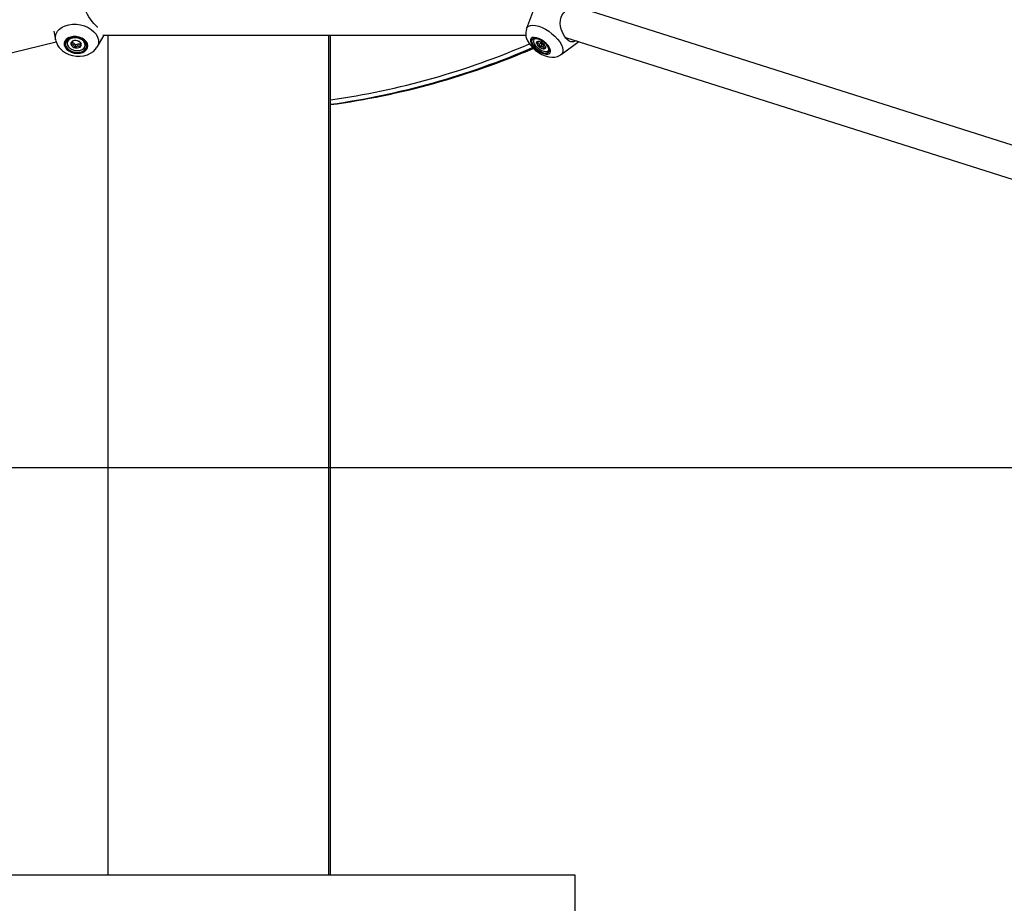
# Model space of a CAD drawing. Units: millimetres. Extents: x -67 to 22342, y 783 to 34057.
# Drawn here: x 18971 to 19454, y 31243 to 31677 of the extents above; entities that cross this region are included whole.
import ezdxf

# ---------------------------------------------------------------- set-up
doc = ezdxf.new("R2010")
doc.units = ezdxf.units.MM

msp = doc.modelspace()

# ---------------------------------------------------------------- linework, layer by layer
at = {"color": 7, "linetype": 'Continuous'}
for p, q in [((19223.608, 31683.099), (19219.751, 31672.562)), ((19596.045, 31571.538), (19247.534, 31682.245)), ((18987.849, 31671.27), (18988.654, 31667.102)), ((19009.028, 31663.484), (19012.546, 31669.319)), ((19011.948, 31669.319), (19219.43, 31669.319)), ((19014.555, 31257.15), (19014.555, 31669.319)), ((19122.722, 31257.15), (19122.722, 31669.319)), ((19123.639, 31257.15), (19123.639, 31669.319)), ((19223.418, 31667.287), (19223.311, 31667.145)), ((19238.82, 31668.226), (19596.383, 31554.643)), ((18528.774, 31553.334), (18988.937, 31666.131)), ((18988.681, 31666.975), (18988.654, 31667.102)), ((18994.364, 31665.818), (18994.339, 31665.676)), ((18997, 31666.331), (18996.899, 31665.764)), ((18997.715, 31665.38), (18996.903, 31665.787)), ((18997.715, 31665.38), (18997.538, 31664.385)), ((18998.521, 31664.577), (18997.715, 31665.38)), ((18998.521, 31664.577), (18998.268, 31663.156)), ((18999.661, 31664.931), (18998.521, 31664.577)), ((18999.661, 31664.931), (18999.484, 31663.936)), ((19000.804, 31664.938), (18999.661, 31664.931)), ((19000.916, 31665.57), (19000.792, 31664.867)), ((19003.2, 31664.102), (19003.226, 31664.245)), ((19225.672, 31666.261), (19225.347, 31666.257)), ((19225.769, 31666.244), (19225.593, 31666.01)), ((19226.786, 31665.726), (19226.036, 31664.731)), ((19227.415, 31664.799), (19226.344, 31663.377)), ((19226.786, 31665.726), (19226.445, 31666.054)), ((19227.415, 31664.799), (19226.786, 31665.726)), ((19228.419, 31664.578), (19227.415, 31664.799)), ((19228.419, 31664.578), (19227.669, 31663.583)), ((19228.513, 31664.532), (19228.419, 31664.578)), ((19228.955, 31663.842), (19228.859, 31663.714)), ((19229.014, 31663.698), (19229.023, 31663.672)), ((19236.686, 31659.795), (19245.392, 31666.138)), ((19230.498, 31661.726), (19230.605, 31661.869)), ((18841.481, 31457.15), (20443.558, 31457.15)), ((19243.639, 31257.15), (18843.639, 31257.15)), ((19243.639, 30657.15), (19243.639, 31257.15))]:
    msp.add_line(p, q, dxfattribs=at)
at = {"color": 7, "linetype": 'Continuous', "flags": 128}
for points in [[(19009.353, 31673.269), (19009.296, 31673.32), (19008.461, 31674.135), (19007.551, 31675.092), (19006.7, 31676.054), (19005.85, 31677.1), (19005.024, 31678.248), (19004.296, 31679.471), (19003.728, 31680.781), (19003.532, 31681.471), (19003.414, 31682.174), (19003.407, 31683.311), (19003.649, 31684.448), (19003.918, 31685.12)], [(19244.099, 31666.549), (19243.612, 31666.314), (19242.891, 31666.089), (19242.198, 31666.009), (19241.433, 31666.108), (19240.677, 31666.421), (19239.89, 31666.993), (19239.1, 31667.832), (19238.432, 31668.771), (19237.795, 31669.899), (19237.277, 31671.052), (19236.84, 31672.314), (19236.51, 31673.691), (19236.345, 31675.131), (19236.401, 31676.618), (19236.537, 31677.369), (19236.756, 31678.108), (19237.29, 31679.238), (19238.064, 31680.282), (19238.64, 31680.853)], [(18988.654, 31667.102), (18988.618, 31667.314), (18988.584, 31668.696), (18988.912, 31670.025), (18989.588, 31671.257), (18990.592, 31672.35), (18991.887, 31673.266), (18993.431, 31673.974), (18995.17, 31674.451), (18997.046, 31674.68), (18998.994, 31674.653), (19000.948, 31674.371), (19002.842, 31673.844), (19004.611, 31673.089), (19006.195, 31672.133), (19007.54, 31671.007), (19008.599, 31669.751), (19009.338, 31668.407), (19009.731, 31667.021), (19009.764, 31665.64), (19009.437, 31664.31), (19008.97, 31663.39)], [(19219.751, 31672.562), (19220.049, 31673.126), (19220.722, 31673.743), (19221.664, 31674.121), (19222.843, 31674.246), (19224.219, 31674.115), (19225.745, 31673.732), (19227.368, 31673.109), (19229.034, 31672.269), (19230.687, 31671.24), (19232.269, 31670.057), (19233.726, 31668.76), (19235.01, 31667.393), (19236.077, 31666.003), (19236.889, 31664.637), (19237.42, 31663.342), (19237.652, 31662.162), (19237.576, 31661.137), (19237.195, 31660.301), (19236.686, 31659.795)], [(18994.115, 31662.427), (18995.152, 31661.608), (18996.413, 31660.974), (18997.818, 31660.563), (18999.279, 31660.402), (19000.703, 31660.5), (19002.002, 31660.852), (19003.095, 31661.435), (19003.911, 31662.213), (19004.4, 31663.137), (19004.532, 31664.148), (19004.298, 31665.184), (19003.712, 31666.179), (19002.812, 31667.071), (19001.654, 31667.803), (19000.31, 31668.33), (18998.866, 31668.618), (18997.412, 31668.65), (18996.039, 31668.423), (18994.834, 31667.952), (18993.872, 31667.266), (18993.214, 31666.408), (18992.901, 31665.433), (18992.953, 31664.401), (18993.366, 31663.377), (18994.115, 31662.427)], [(18994.643, 31662.669), (18995.604, 31661.918), (18996.777, 31661.345), (18998.081, 31660.99), (18999.427, 31660.876), (19000.725, 31661.011), (19001.885, 31661.387), (19002.828, 31661.977), (19003.49, 31662.741), (19003.827, 31663.627), (19003.814, 31664.575), (19003.454, 31665.521), (19002.77, 31666.399), (19001.809, 31667.15), (19000.636, 31667.723), (18999.332, 31668.078), (18997.986, 31668.192), (18996.688, 31668.057), (18995.528, 31667.682), (18994.585, 31667.092), (18993.923, 31666.327), (18993.586, 31665.441), (18993.599, 31664.493), (18993.959, 31663.547), (18994.643, 31662.669)], [(18995.829, 31662.795), (18996.894, 31662.211), (18998.111, 31661.844), (18999.382, 31661.723), (19000.603, 31661.859), (19001.675, 31662.241), (19002.512, 31662.837), (19003.046, 31663.599), (19003.234, 31664.466), (19003.059, 31665.367), (19002.538, 31666.23), (19001.711, 31666.983), (19000.645, 31667.568), (18999.428, 31667.935), (18998.157, 31668.055), (18996.936, 31667.919), (18995.864, 31667.538), (18995.027, 31666.942), (18994.493, 31666.179), (18994.306, 31665.313), (18994.48, 31664.412), (18995.002, 31663.549), (18995.829, 31662.795)], [(19222.545, 31664.47), (19223.371, 31663.435), (19224.403, 31662.439), (19225.575, 31661.547), (19226.813, 31660.814), (19228.041, 31660.286), (19229.18, 31659.997), (19230.16, 31659.964), (19230.918, 31660.19), (19231.407, 31660.66), (19231.596, 31661.345), (19231.474, 31662.202), (19231.048, 31663.177), (19230.344, 31664.209), (19229.408, 31665.233), (19228.297, 31666.184), (19227.082, 31667.003), (19225.839, 31667.638), (19224.647, 31668.05), (19223.579, 31668.212), (19222.703, 31668.115), (19222.075, 31667.764), (19221.733, 31667.182), (19221.699, 31666.405), (19221.975, 31665.482), (19222.545, 31664.47)], [(19223.016, 31664.425), (19223.782, 31663.471), (19224.742, 31662.558), (19225.832, 31661.749), (19226.977, 31661.099), (19228.098, 31660.651), (19229.12, 31660.438), (19229.972, 31660.473), (19230.598, 31660.753), (19230.953, 31661.261), (19231.014, 31661.96), (19230.777, 31662.804), (19230.257, 31663.735), (19229.491, 31664.689), (19228.531, 31665.602), (19227.441, 31666.412), (19226.296, 31667.062), (19225.175, 31667.509), (19224.153, 31667.722), (19223.301, 31667.688), (19222.675, 31667.407), (19222.32, 31666.9), (19222.259, 31666.2), (19222.496, 31665.356), (19223.016, 31664.425)], [(19225.041, 31667.549), (19224.617, 31667.598), (19223.855, 31667.514), (19223.34, 31667.18), (19223.113, 31666.625), (19223.194, 31665.892), (19223.576, 31665.041), (19224.227, 31664.141)], [(18991.228, 31662.427), (18992.102, 31661.652), (18993.566, 31660.662), (18995.205, 31659.878), (18996.978, 31659.321), (18998.834, 31659.013), (19000.724, 31658.969), (19002.601, 31659.204), (19004.414, 31659.733), (19005.917, 31660.457), (19007.23, 31661.385), (19008.324, 31662.491), (19008.921, 31663.366)], [(18998.492, 31666.716), (18998.253, 31666.702), (18998.206, 31666.695)], [(19000.152, 31666.246), (18999.902, 31666.405), (18999.698, 31666.492)], [(19221.092, 31665.207), (19221.676, 31664.415), (19222.884, 31663.067), (19224.234, 31661.858), (19225.699, 31660.795), (19227.261, 31659.893), (19228.913, 31659.175), (19230.68, 31658.681), (19232.258, 31658.502), (19233.695, 31658.588), (19235.02, 31658.919), (19236.228, 31659.49), (19236.613, 31659.782)], [(19224.227, 31664.141), (19225.095, 31663.264), (19226.11, 31662.483), (19227.189, 31661.86), (19228.245, 31661.446), (19229.192, 31661.273), (19229.954, 31661.357), (19230.469, 31661.691), (19230.695, 31662.246), (19230.614, 31662.979), (19230.41, 31663.501)], [(19224.786, 31665.199), (19224.729, 31665.409), (19224.709, 31665.603), (19224.727, 31665.777), (19224.782, 31665.928), (19224.873, 31666.053), (19224.999, 31666.151), (19225.158, 31666.219), (19225.347, 31666.257)], [(19229.023, 31663.672), (19229.08, 31663.462), (19229.1, 31663.268), (19229.082, 31663.094), (19229.027, 31662.943), (19228.936, 31662.818), (19228.809, 31662.72), (19228.651, 31662.652), (19228.462, 31662.614)], [(19228.859, 31663.714), (19228.939, 31663.749), (19228.992, 31663.737)], [(19230.605, 31661.869), (19230.802, 31662.388), (19230.799, 31662.752)]]:
    msp.add_lwpolyline(points, dxfattribs=at)
at = {"color": 7, "linetype": 'Continuous'}
for centre, radius, start, end in [((19227.198, 31670.086), 7.816, 162.03532, 218.63348), ((18997.629, 31664.785), 3.424, 84.37892, 162.42507), ((18999.653, 31664.286), 3.573, 359.33603, 73.57544), ((19224.336, 31666.538), 1.184, 95.92667, 140.8035), ((18997.369, 31668.82), 8.865, 192.34374, 226.15189), ((18997.552, 31665.113), 1.357, 122.18833, 205.55651), ((19011.138, 31658.437), 16.014, 152.76985, 157.64581), ((18996.564, 31661.319), 3.217, 72.36673, 94.20393), ((18998.753, 31665.9), 2.787, 209.4983, 259.97578), ((18998.468, 31663.625), 3.104, 74.99851, 121.85954), ((18999.076, 31661.53), 5.238, 99.56203, 115.40425), ((18995.16, 31665.773), 1.739, 359.71539, 16.30755), ((18991.946, 31660.233), 6.965, 24.80743, 36.5911), ((19002.071, 31658.57), 5.957, 115.73508, 129.67078), ((18999.072, 31666.154), 3.104, 254.99851, 301.85954), ((18998.786, 31663.879), 2.787, 29.4983, 79.97578), ((18998.882, 31660.174), 3.81, 61.33837, 80.90954), ((18997.121, 31661.96), 5.25, 38.82029, 54.7309), ((18999.987, 31664.666), 1.357, 302.18833, 25.55651), ((18963.983, 31666.413), 36.841, 355.49267, 357.59577), ((19001.796, 31664.191), 1.21, 118.85932, 146.04697), ((19069.277, 32016.759), 383.081, 278.15819, 293.35774), ((19070.416, 32015.145), 383.456, 277.97824, 293.39028), ((19071.845, 32014.694), 382.986, 277.77225, 293.24821), ((19237.101, 31653.749), 16.816, 133.18562, 137.08537), ((19228.613, 31666.895), 4.186, 203.90822, 237.17528), ((19224.314, 31662.033), 3.201, 57.44878, 81.51976), ((19225.292, 31662.782), 3.475, 51.28718, 89.09509), ((19225.326, 31665.99), 0.268, 4.28093, 85.58281), ((19221.794, 31663.055), 4.561, 4.05721, 21.56094), ((19227.661, 31659.261), 4.322, 89.90292, 107.75113), ((19228.517, 31666.089), 3.475, 231.28718, 269.09509), ((19225.196, 31661.976), 4.186, 23.90822, 57.17528), ((19225.839, 31661.275), 2.945, 27.04319, 51.59467), ((19220.461, 31666.119), 8.735, 336.34683, 344.02161)]:
    msp.add_arc(centre, radius, start, end, dxfattribs=at)

doc.saveas('drawing.dxf')
